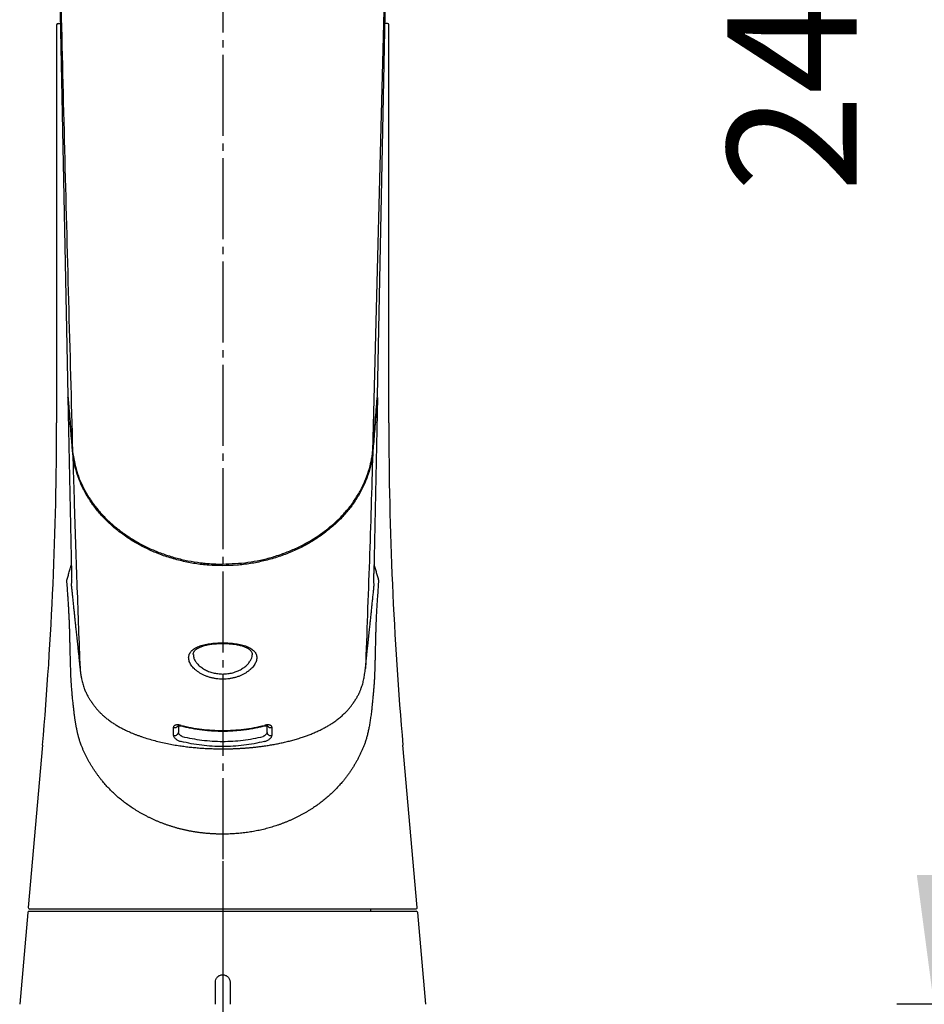
# Model space of a CAD drawing. Units: millimetres. Extents: x 0 to 1050, y 0 to 1485.
# Drawn here: x 363 to 486, y 739 to 873 of the extents above; entities that cross this region are included whole.
import ezdxf

# ---------------------------------------------------------------- set-up
doc = ezdxf.new("R2010")
doc.units = ezdxf.units.MM
doc.linetypes.add('DASH_CENTER', pattern=[14, 11, -1, 1, -1])
doc.linetypes.add('PHANTOM', pattern=[13, 10, -1, 0, -1, 0, -1])
doc.layers.add('1', color=7, linetype='Continuous')
doc.styles.add('CONVERTER_12', font='txt.shx', dxfattribs={"width": 0.9})
doc.dimstyles.new('ME10_DIM_27', dxfattribs={"dimtxt": 17.5, "dimasz": 17.5, "dimexe": 5, "dimexo": 0, "dimgap": 5, "dimtad": 1, "dimdsep": 46, "dimtxsty": 'CONVERTER_12', "dimsah": 1, "dimcen": 0.09, "dimclrd": 2, "dimclre": 2, "dimclrt": 7, "dimadec": 0, "dimazin": 0, "dimtfac": 1, "dimtdec": 4, "dimtix": 1, "dimtmove": 0, "dimatfit": 3, "dimfxl": 1, "dimtolj": 1, "dimtzin": 0, "dimarcsym": 0})

# ---------------------------------------------------------------- blocks, each defined once
blk = doc.blocks.new('88-707-M21', base_point=(567.22, 1031.84))
at = {"color": 7, "linetype": 'Continuous'}
for p, q in [((368.05, 896.34), (369.57, 821.74)), ((412.77, 889.79), (410.85, 814.21)), ((411.49, 821.74), (412.88, 889.82))]:
    blk.add_line(p, q, dxfattribs=at)
for points, knots in [([(368.15, 895.96), (368.3, 889.14), (368.61, 875.52), (369.1, 855.08), (369.64, 834.65), (370.02, 821.02), (370.2, 814.21)], [0, 0, 0, 0, 20.442279, 40.884954, 61.328351, 81.772218, 81.772218, 81.772218, 81.772218]), ([(369.57, 821.74), (369.57, 821.69), (369.58, 821.58), (369.61, 821.24), (369.65, 820.75), (369.77, 819.33), (369.96, 817.16), (370.12, 815.21), (370.2, 814.23)], [0, 0, 0, 0, 0.166006, 0.332012, 0.996041, 1.660065, 4.599226, 7.5383, 7.5383, 7.5383, 7.5383]), ([(410.85, 814.23), (410.86, 814.28), (410.87, 814.38), (410.89, 814.71), (410.93, 815.2), (411.05, 816.62), (411.24, 818.8), (411.41, 820.76), (411.49, 821.74)], [0, 0, 0, 0, 0.15635, 0.312701, 0.97667, 1.640645, 4.589382, 7.538211, 7.538211, 7.538211, 7.538211]), ([(370.2, 814.21), (370.28, 813.75), (370.43, 812.84), (370.74, 811.49), (371.23, 810.17), (371.85, 808.89), (372.6, 807.66), (373.47, 806.49), (374.45, 805.38), (375.55, 804.33), (376.75, 803.35), (378.06, 802.45), (379.45, 801.63), (380.93, 800.91), (382.5, 800.29), (384.14, 799.78), (385.82, 799.38), (387.03, 799.19), (387.74, 799.1), (388.15, 799.05), (388.77, 799), (389.48, 798.96), (390.06, 798.95), (390.37, 798.94), (390.53, 798.94)], [0, 0, 0, 0, 1.383905, 2.769841, 4.171088, 5.592852, 7.030002, 8.486515, 9.965856, 11.46838, 13.032625, 14.620352, 16.23025, 17.860655, 19.558962, 21.275105, 23.005499, 24.745138, 24.951361, 25.157677, 25.984574, 26.812332, 27.277548, 27.742863, 27.742863, 27.742863, 27.742863]), ([(390.53, 798.94), (391.1, 798.97), (392.25, 799.01), (393.96, 799.16), (395.64, 799.46), (397.29, 799.88), (398.88, 800.41), (400.42, 801.05), (401.89, 801.79), (403.29, 802.63), (404.61, 803.58), (405.83, 804.61), (406.94, 805.73), (407.93, 806.92), (408.79, 808.18), (409.51, 809.49), (410.09, 810.84), (410.4, 811.83), (410.54, 812.41), (410.62, 812.72), (410.72, 813.19), (410.79, 813.68), (410.83, 814.02), (410.85, 814.15), (410.85, 814.21)], [0, 0, 0, 0, 1.721679, 3.43658, 5.145221, 6.844959, 8.527552, 10.192089, 11.837742, 13.461957, 15.087171, 16.687709, 18.263113, 19.812981, 21.32737, 22.820318, 24.294334, 25.751165, 25.912074, 26.072849, 26.715335, 27.356053, 27.54956, 27.743007, 27.743007, 27.743007, 27.743007])]:
    blk.add_open_spline(points, degree=3, knots=knots, dxfattribs=at)
blk = doc.blocks.new('K8181-563XS-1_0', base_point=(301.54, 1027.2))
at = {"layer": '1'}
blk.add_blockref('88-707-M21', (567.22, 1031.84), dxfattribs=at)
blk = doc.blocks.new('30-327X-C6', base_point=(1549.09, 1061.15))
at = {"layer": '1', "color": 4, "linetype": 'PHANTOM'}
blk.add_line((390.54, 758.7), (390.54, 690.2), dxfattribs=at)
blk = doc.blocks.new('88-708-M21', base_point=(895.54, 607.2))
at = {"color": 7, "linetype": 'Continuous'}
for p, q in [((364.12, 751.72), (363.04, 739.3)), ((364.32, 751.9), (389.54, 751.9)), ((389.73, 751.9), (391.34, 751.9)), ((391.54, 751.9), (416.76, 751.9)), ((418.04, 739.3), (416.95, 751.72)), ((389.54, 739.3), (389.54, 742.3)), ((391.54, 742.3), (391.54, 739.3))]:
    blk.add_line(p, q, dxfattribs=at)
for points, knots in [([(389.54, 751.9), (389.54, 751.9), (389.56, 751.9), (389.6, 751.9), (389.66, 751.9), (389.71, 751.9), (389.73, 751.9)], [0, 0, 0, 0, 0.0147876, 0.0562931, 0.1190394, 0.1939853, 0.1939853, 0.1939853, 0.1939853]), ([(391.34, 751.9), (391.37, 751.9), (391.42, 751.9), (391.48, 751.9), (391.52, 751.9), (391.53, 751.9), (391.54, 751.9)], [0, 0, 0, 0, 0.0748942, 0.1375988, 0.1791545, 0.1939853, 0.1939853, 0.1939853, 0.1939853]), ([(389.54, 742.3), (389.55, 742.43), (389.58, 742.69), (389.78, 742.97), (389.98, 743.14), (390.15, 743.23), (390.34, 743.29), (390.6, 743.31), (390.93, 743.25), (391.21, 743.06), (391.38, 742.86), (391.47, 742.68), (391.53, 742.5), (391.54, 742.37), (391.54, 742.3)], [0, 0, 0, 0, 0.390937, 0.779708, 0.975347, 1.171557, 1.367448, 1.56418, 1.955997, 2.345242, 2.540762, 2.736665, 2.932119, 3.128332, 3.128332, 3.128332, 3.128332])]:
    blk.add_open_spline(points, degree=3, knots=knots, dxfattribs=at)
at = {"layer": '1', "color": 7, "linetype": 'Continuous'}
for centre, start, end in [((364.32, 751.7), 90, 175.0106), ((416.76, 751.7), 4.9894, 90)]:
    blk.add_arc(centre, 0.2, start, end, dxfattribs=at)
blk = doc.blocks.new('85-200-M21', base_point=(301.54, 1027.2))
at = {"color": 7, "linetype": 'Continuous'}
for p, q in [((368.04, 872), (368.04, 818.09)), ((413.04, 818.09), (413.04, 872)), ((369.58, 821.53), (370.07, 797.69)), ((411.5, 821.53), (411.01, 797.69)), ((386.58, 786.71), (386.59, 786.66)), ((384.54, 777.05), (384.54, 776.13)), ((396.54, 776.13), (396.54, 777.05)), ((366.13, 774.4), (364.2, 752.42)), ((416.88, 752.42), (414.95, 774.4))]:
    blk.add_line(p, q, dxfattribs=at)
at = {"color": 8, "linetype": 'Continuous'}
for p, q in [((390.54, 788.27), (390.54, 788.19)), ((390.54, 776.32), (390.54, 776.41))]:
    blk.add_line(p, q, dxfattribs=at)
at = {"color": 7, "linetype": 'Continuous'}
for points in [[(383.87, 775.74), (383.87, 776.28), (383.87, 776.29), (383.87, 776.83)], [(397.21, 776.83), (397.21, 776.28), (397.21, 775.74)]]:
    blk.add_lwpolyline(points, dxfattribs=at)
for centre, radius, start, end in [((368.24, 872), 0.2, 90, 180), ((412.84, 872), 0.2, 0, 90), ((-131.96, 818.09), 500, 354.9875, 0), ((913.04, 818.09), 500, 180, 185.0125), ((384.05, 776.19), 0.493, 248.4072, 352.4586), ((397.03, 776.19), 0.493, 187.5414, 291.5928), ((364.4, 752.4), 0.2, 174.9875, 270), ((416.68, 752.4), 0.2, 270, 5.0125)]:
    blk.add_arc(centre, radius, start, end, dxfattribs=at)
at = {"color": 8, "linetype": 'Continuous'}
for centre, radius, start, end in [((384.04, 777.34), 0.545, 251.6025, 321.7584), ((384.98, 777.07), 0.0875, 165.619, 225.5038), ((396.1, 777.07), 0.0867, 313.986, 14.5771), ((397.04, 777.34), 0.544, 217.3483, 288.4433)]:
    blk.add_arc(centre, radius, start, end, dxfattribs=at)
at = {"color": 7, "linetype": 'Continuous'}
for points, knots in [([(370.22, 813.98), (370.22, 814.04), (370.21, 814.15), (370.18, 814.48), (370.14, 814.98), (370.03, 816.3), (369.86, 818.28), (369.7, 820.15), (369.61, 821.23), (369.59, 821.43), (369.58, 821.53)], [0, 0, 0, 0, 0.165992, 0.331985, 0.995958, 1.659938, 4.315919, 6.971997, 7.271265, 7.570534, 7.570534, 7.570534, 7.570534]), ([(411.5, 821.53), (411.49, 821.47), (411.48, 821.36), (411.45, 821.03), (411.41, 820.54), (411.3, 819.21), (411.13, 817.23), (410.97, 815.36), (410.88, 814.28), (410.86, 814.08), (410.86, 813.98)], [0, 0, 0, 0, 0.166009, 0.332018, 0.996048, 1.660073, 4.316112, 6.972055, 7.271295, 7.570534, 7.570534, 7.570534, 7.570534]), ([(390.54, 798.72), (389.91, 798.74), (388.66, 798.76), (387.11, 798.95), (385.89, 799.16), (384.98, 799.36), (384.08, 799.59), (382.9, 799.94), (381.47, 800.47), (380.1, 801.09), (379.05, 801.66), (378.28, 802.11), (377.54, 802.59), (376.59, 803.27), (375.48, 804.17), (374.46, 805.16), (373.72, 806), (373.2, 806.65), (372.71, 807.33), (372.12, 808.24), (371.48, 809.41), (370.98, 810.65), (370.66, 811.66), (370.47, 812.42), (370.31, 813.2), (370.25, 813.72), (370.22, 813.98)], [0, 0, 0, 0, 1.883037, 3.747631, 4.676733, 5.605441, 6.535967, 7.464129, 9.293577, 11.093761, 11.986842, 12.877095, 13.764468, 14.643061, 16.365743, 18.056585, 18.894741, 19.730362, 20.559557, 21.377407, 22.985105, 24.57208, 25.364548, 26.157177, 26.947646, 27.735918, 27.735918, 27.735918, 27.735918]), ([(370.22, 813.98), (370.26, 812.78), (370.33, 810.38), (370.51, 804.31), (370.79, 795.78), (371.07, 788.45), (371.21, 784.78)], [0, 0, 0, 0, 3.602237, 7.204537, 18.213213, 29.222914, 29.222914, 29.222914, 29.222914]), ([(410.86, 813.98), (410.83, 813.72), (410.76, 813.2), (410.61, 812.43), (410.42, 811.66), (410.1, 810.65), (409.6, 809.42), (408.96, 808.25), (408.37, 807.34), (407.89, 806.67), (407.37, 806.02), (406.63, 805.18), (405.61, 804.19), (404.51, 803.28), (403.56, 802.61), (402.82, 802.13), (402.05, 801.67), (401, 801.11), (399.64, 800.48), (398.21, 799.96), (397.03, 799.6), (396.13, 799.37), (395.22, 799.17), (393.99, 798.95), (392.43, 798.76), (391.17, 798.74), (390.54, 798.72)], [0, 0, 0, 0, 0.786463, 1.574707, 2.365754, 3.157054, 4.74147, 6.346436, 7.162777, 7.990512, 8.824787, 9.661552, 11.349449, 13.068916, 13.945802, 14.831593, 15.720379, 16.611935, 18.408875, 20.234762, 21.162043, 22.095413, 23.029979, 23.96551, 25.845611, 27.735901, 27.735901, 27.735901, 27.735901]), ([(410.86, 813.98), (410.78, 811.55), (410.64, 806.68), (410.41, 799.38), (410.14, 792.08), (409.96, 787.21), (409.87, 784.78)], [0, 0, 0, 0, 7.304808, 14.609882, 21.915442, 29.221342, 29.221342, 29.221342, 29.221342]), ([(370, 783.2), (370, 783.29), (369.99, 783.47), (369.98, 783.74), (369.97, 784.04), (369.96, 784.35), (369.95, 784.68), (369.94, 785.03), (369.93, 785.4), (369.92, 785.8), (369.91, 786.2), (369.89, 786.75), (369.88, 787.42), (369.86, 788.14), (369.84, 788.79), (369.83, 789.29), (369.82, 789.72), (369.81, 790.15), (369.79, 790.68), (369.77, 791.28), (369.74, 791.86), (369.71, 792.4), (369.69, 792.93), (369.65, 793.5), (369.61, 794.11), (369.56, 794.88), (369.5, 795.76), (369.45, 796.42), (369.43, 796.75)], [0, 0, 0, 0, 0.264622, 0.529426, 0.83259, 1.136094, 1.477951, 1.820042, 2.200552, 2.581305, 3.000526, 3.419916, 4.218965, 5.018108, 5.59244, 6.166657, 6.516117, 6.865365, 7.479187, 8.091968, 8.656805, 9.220538, 9.736515, 10.251116, 10.916243, 11.579678, 12.568674, 13.556894, 13.556894, 13.556894, 13.556894]), ([(370.07, 797.69), (370.07, 797.64), (370.07, 797.53), (370.07, 797.38), (370.07, 797.23), (370.08, 797.1), (370.08, 796.98), (370.07, 796.87), (370.07, 796.76), (370.07, 796.68), (370.07, 796.6), (370.07, 796.54), (370.07, 796.49), (370.06, 796.44), (370.06, 796.4), (370.06, 796.37), (370.05, 796.35), (370.04, 796.34), (370.04, 796.34), (370.04, 796.34)], [0, 0, 0, 0, 0.160733, 0.317384, 0.458828, 0.593594, 0.715096, 0.829142, 0.929293, 1.024511, 1.087908, 1.148713, 1.204973, 1.254745, 1.296108, 1.327208, 1.346448, 1.35488, 1.361873, 1.361873, 1.361873, 1.361873]), ([(411.04, 796.34), (411.04, 796.34), (411.03, 796.34), (411.03, 796.35), (411.02, 796.36), (411.02, 796.39), (411.02, 796.42), (411.01, 796.47), (411.01, 796.53), (411.01, 796.59), (411.01, 796.68), (411, 796.8), (411, 796.94), (411, 797.11), (411, 797.29), (411.01, 797.49), (411.01, 797.62), (411.01, 797.69)], [0, 0, 0, 0, 0.007043, 0.015936, 0.033447, 0.059064, 0.089127, 0.140089, 0.195642, 0.262368, 0.335924, 0.466572, 0.610455, 0.767324, 0.956791, 1.156858, 1.362227, 1.362227, 1.362227, 1.362227]), ([(411.65, 796.75), (411.63, 796.42), (411.58, 795.76), (411.52, 794.88), (411.46, 794.11), (411.42, 793.41), (411.38, 792.66), (411.33, 791.83), (411.3, 790.97), (411.27, 790.16), (411.25, 789.46), (411.23, 788.68), (411.21, 787.74), (411.19, 786.82), (411.17, 786.1), (411.16, 785.61), (411.14, 785.13), (411.13, 784.69), (411.12, 784.27), (411.1, 783.9), (411.09, 783.54), (411.08, 783.32), (411.07, 783.2)], [0, 0, 0, 0, 0.988132, 1.977036, 2.640701, 3.306065, 4.095664, 4.888205, 5.788808, 6.691738, 7.299826, 7.908404, 9.02282, 10.137105, 10.655286, 11.173188, 11.63101, 12.088477, 12.486012, 12.883036, 13.220121, 13.556936, 13.556936, 13.556936, 13.556936]), ([(370.01, 796.33), (370.02, 796.15), (370.06, 795.78), (370.1, 795.42), (370.12, 795.23)], [0, 0, 0, 0, 0.550765, 1.10102, 1.10102, 1.10102, 1.10102]), ([(370.12, 795.23), (370.13, 795.14), (370.15, 794.94), (370.18, 794.65), (370.21, 794.35), (370.24, 794.06), (370.27, 793.75), (370.3, 793.45), (370.33, 793.14), (370.36, 792.83), (370.4, 792.52), (370.43, 792.2), (370.46, 791.89), (370.5, 791.56), (370.53, 791.24), (370.56, 790.91), (370.6, 790.58), (370.64, 790.22), (370.68, 789.84), (370.72, 789.43), (370.76, 789.02), (370.81, 788.61), (370.85, 788.2), (370.9, 787.71), (370.96, 787.15), (371.03, 786.53), (371.09, 785.91), (371.13, 785.5), (371.15, 785.3)], [0, 0, 0, 0, 0.293188, 0.585972, 0.884938, 1.18319, 1.487797, 1.791776, 2.102143, 2.411864, 2.728045, 3.043591, 3.365657, 3.687103, 4.015151, 4.342555, 4.676583, 5.010107, 5.423792, 5.837278, 6.25081, 6.664208, 7.077461, 7.490935, 8.123405, 8.759308, 9.374083, 9.991183, 9.991183, 9.991183, 9.991183]), ([(409.87, 784.78), (409.88, 784.86), (409.89, 785), (409.92, 785.23), (409.94, 785.47), (409.97, 785.72), (409.99, 785.98), (410.02, 786.24), (410.05, 786.52), (410.08, 786.81), (410.11, 787.1), (410.15, 787.43), (410.18, 787.78), (410.24, 788.34), (410.32, 789.08), (410.41, 789.92), (410.49, 790.7), (410.56, 791.37), (410.63, 792), (410.69, 792.61), (410.76, 793.23), (410.82, 793.88), (410.89, 794.55), (410.94, 795), (410.96, 795.23)], [0, 0, 0, 0, 0.224452, 0.4485, 0.692834, 0.936422, 1.200358, 1.463677, 1.747212, 2.030155, 2.333302, 2.635726, 3.013428, 3.390427, 4.317436, 5.244918, 5.949655, 6.656003, 7.256824, 7.860172, 8.490473, 9.124254, 9.815822, 10.50952, 10.50952, 10.50952, 10.50952]), ([(410.96, 795.23), (410.98, 795.42), (411.02, 795.78), (411.05, 796.15), (411.07, 796.33)], [0, 0, 0, 0, 0.550255, 1.10102, 1.10102, 1.10102, 1.10102]), ([(390.54, 783.35), (390.39, 783.35), (390.09, 783.36), (389.65, 783.41), (389.21, 783.49), (388.79, 783.59), (388.38, 783.73), (388, 783.89), (387.63, 784.07), (387.3, 784.28), (386.99, 784.5), (386.72, 784.73), (386.48, 784.98), (386.28, 785.23), (386.12, 785.49), (386.01, 785.75), (385.94, 786.01), (385.92, 786.26), (385.94, 786.5), (386.01, 786.74), (386.12, 786.95), (386.28, 787.16), (386.48, 787.34), (386.72, 787.51), (386.99, 787.66), (387.3, 787.79), (387.64, 787.91), (388, 788.01), (388.38, 788.09), (388.79, 788.16), (389.21, 788.21), (389.64, 788.25), (390.09, 788.27), (390.39, 788.27), (390.54, 788.27)], [0, 0, 0, 0, 0.449798, 0.894592, 1.33748, 1.775646, 2.203419, 2.620857, 3.02914, 3.423185, 3.799298, 4.15983, 4.50267, 4.823909, 5.125271, 5.408567, 5.672928, 5.922153, 6.16412, 6.403625, 6.645713, 6.899325, 7.169969, 7.458889, 7.769232, 8.103374, 8.4583, 8.832642, 9.228613, 9.641882, 10.066328, 10.501948, 10.948461, 11.400852, 11.400852, 11.400852, 11.400852]), ([(386.55, 786.7), (386.55, 786.71), (386.54, 786.73), (386.54, 786.79), (386.56, 786.88), (386.61, 786.99), (386.67, 787.11), (386.75, 787.22), (386.85, 787.32), (386.98, 787.42), (387.13, 787.52), (387.3, 787.62), (387.5, 787.71), (387.71, 787.79), (387.95, 787.87), (388.21, 787.94), (388.48, 788), (388.76, 788.06), (389.06, 788.1), (389.37, 788.14), (389.69, 788.16), (389.99, 788.18), (390.28, 788.19), (390.45, 788.19), (390.54, 788.19)], [0, 0, 0, 0, 0.026928, 0.053349, 0.179955, 0.304585, 0.430777, 0.56915, 0.70788, 0.861742, 1.044711, 1.245722, 1.462766, 1.69612, 1.945511, 2.209052, 2.488255, 2.77896, 3.082345, 3.394296, 3.714775, 4.040146, 4.30249, 4.565967, 4.565967, 4.565967, 4.565967]), ([(390.54, 788.27), (390.69, 788.27), (390.99, 788.27), (391.43, 788.25), (391.86, 788.21), (392.29, 788.16), (392.69, 788.09), (393.08, 788.01), (393.44, 787.91), (393.78, 787.79), (394.08, 787.66), (394.35, 787.51), (394.59, 787.34), (394.79, 787.16), (394.95, 786.96), (395.07, 786.74), (395.14, 786.51), (395.16, 786.26), (395.14, 786.01), (395.07, 785.75), (394.96, 785.49), (394.8, 785.24), (394.6, 784.98), (394.36, 784.73), (394.09, 784.5), (393.78, 784.28), (393.45, 784.07), (393.09, 783.89), (392.7, 783.73), (392.29, 783.59), (391.87, 783.49), (391.44, 783.41), (390.99, 783.36), (390.69, 783.35), (390.54, 783.35)], [0, 0, 0, 0, 0.449567, 0.892357, 1.329814, 1.757573, 2.168849, 2.562956, 2.940321, 3.296214, 3.628009, 3.939025, 4.229222, 4.498301, 4.751829, 4.9958, 5.234306, 5.47439, 5.725319, 5.990515, 6.271452, 6.572813, 6.895801, 7.237169, 7.597092, 7.975973, 8.368993, 8.774134, 9.193724, 9.623604, 10.058438, 10.499654, 10.948264, 11.400852, 11.400852, 11.400852, 11.400852]), ([(390.54, 788.19), (390.58, 788.19), (390.65, 788.19), (390.84, 788.19), (391.09, 788.18), (391.41, 788.16), (391.73, 788.13), (392.04, 788.1), (392.34, 788.05), (392.62, 788), (392.89, 787.93), (393.15, 787.86), (393.38, 787.79), (393.6, 787.7), (393.79, 787.61), (393.96, 787.51), (394.11, 787.41), (394.23, 787.31), (394.33, 787.21), (394.41, 787.1), (394.48, 786.99), (394.51, 786.88), (394.53, 786.77), (394.53, 786.7), (394.53, 786.67)], [0, 0, 0, 0, 0.113465, 0.22685, 0.553601, 0.877437, 1.196991, 1.509434, 1.810041, 2.100579, 2.379923, 2.645932, 2.891559, 3.122123, 3.337194, 3.534918, 3.709486, 3.867501, 4.012415, 4.143005, 4.267141, 4.384756, 4.489475, 4.597257, 4.597257, 4.597257, 4.597257]), ([(371.15, 785.3), (371.16, 785.21), (371.18, 785.04), (371.2, 784.86), (371.21, 784.78)], [0, 0, 0, 0, 0.261269, 0.5224278, 0.5224278, 0.5224278, 0.5224278]), ([(371.21, 784.78), (371.21, 784.74), (371.22, 784.67), (371.23, 784.56), (371.25, 784.45), (371.26, 784.35), (371.27, 784.25), (371.29, 784.14), (371.3, 784.04), (371.32, 783.95), (371.33, 783.85), (371.35, 783.75), (371.37, 783.66), (371.38, 783.56), (371.4, 783.47), (371.44, 783.3), (371.49, 783.05), (371.58, 782.72), (371.67, 782.41), (371.77, 782.12), (371.87, 781.86), (371.99, 781.61), (372.12, 781.34), (372.25, 781.09), (372.37, 780.89), (372.46, 780.73), (372.55, 780.59), (372.63, 780.46), (372.71, 780.34), (372.78, 780.24), (372.85, 780.14), (372.89, 780.08), (372.91, 780.05)], [0, 0, 0, 0, 0.109375, 0.218465, 0.325172, 0.431333, 0.535283, 0.638629, 0.739866, 0.840382, 0.938914, 1.036625, 1.132476, 1.227392, 1.320566, 1.412722, 1.75765, 2.086759, 2.424079, 2.743259, 3.002694, 3.25322, 3.580772, 3.903732, 4.093058, 4.283641, 4.445136, 4.608279, 4.741464, 4.876731, 4.981975, 5.088145, 5.088145, 5.088145, 5.088145]), ([(408.17, 780.05), (408.18, 780.07), (408.21, 780.11), (408.26, 780.18), (408.31, 780.25), (408.37, 780.34), (408.43, 780.43), (408.5, 780.54), (408.57, 780.65), (408.65, 780.78), (408.73, 780.91), (408.82, 781.07), (408.91, 781.24), (409.01, 781.43), (409.09, 781.61), (409.17, 781.78), (409.24, 781.95), (409.32, 782.16), (409.41, 782.42), (409.5, 782.73), (409.59, 783.05), (409.66, 783.37), (409.72, 783.69), (409.77, 784.02), (409.82, 784.39), (409.85, 784.65), (409.87, 784.78)], [0, 0, 0, 0, 0.074104, 0.14764, 0.24481, 0.340652, 0.460043, 0.578541, 0.720215, 0.860737, 1.024031, 1.186645, 1.404224, 1.623786, 1.816591, 2.012914, 2.182124, 2.355454, 2.674829, 3.011316, 3.333731, 3.672403, 3.983268, 4.304264, 4.693645, 5.087872, 5.087872, 5.087872, 5.087872]), ([(371.38, 774.4), (371.36, 774.44), (371.33, 774.52), (371.29, 774.64), (371.25, 774.77), (371.2, 774.89), (371.16, 775.02), (371.12, 775.16), (371.08, 775.29), (371.04, 775.43), (371, 775.57), (370.97, 775.72), (370.93, 775.86), (370.89, 776.02), (370.86, 776.17), (370.82, 776.33), (370.79, 776.49), (370.76, 776.65), (370.72, 776.82), (370.69, 776.98), (370.66, 777.16), (370.63, 777.33), (370.6, 777.51), (370.57, 777.69), (370.54, 777.87), (370.51, 778.06), (370.49, 778.25), (370.46, 778.44), (370.44, 778.64), (370.4, 778.95), (370.35, 779.36), (370.29, 779.92), (370.23, 780.52), (370.17, 781.1), (370.13, 781.62), (370.09, 782.04), (370.06, 782.42), (370.04, 782.72), (370.02, 782.98), (370.01, 783.13), (370, 783.2)], [0, 0, 0, 0, 0.127142, 0.254702, 0.386807, 0.519664, 0.657054, 0.795065, 0.937757, 1.081075, 1.229163, 1.377841, 1.531385, 1.685496, 1.844556, 2.004158, 2.168785, 2.333931, 2.504174, 2.674911, 2.85081, 3.027182, 3.208775, 3.39082, 3.578142, 3.765893, 3.958974, 4.152464, 4.351332, 4.550589, 5.078654, 5.608741, 6.243725, 6.880223, 7.345675, 7.811475, 8.153795, 8.496721, 8.716251, 8.936014, 8.936014, 8.936014, 8.936014]), ([(411.07, 783.2), (411.07, 783.17), (411.07, 783.09), (411.06, 782.96), (411.05, 782.82), (411.03, 782.64), (411.02, 782.45), (411, 782.23), (410.98, 782), (410.96, 781.73), (410.93, 781.45), (410.9, 781.04), (410.85, 780.52), (410.79, 779.93), (410.73, 779.37), (410.68, 778.92), (410.63, 778.52), (410.58, 778.18), (410.53, 777.85), (410.48, 777.53), (410.43, 777.22), (410.38, 776.92), (410.32, 776.63), (410.26, 776.35), (410.2, 776.07), (410.13, 775.81), (410.07, 775.55), (410, 775.31), (409.93, 775.07), (409.86, 774.84), (409.78, 774.62), (409.73, 774.48), (409.7, 774.41)], [0, 0, 0, 0, 0.114282, 0.228461, 0.388498, 0.548294, 0.753965, 0.95951, 1.21088, 1.462122, 1.759207, 2.056143, 2.693055, 3.328482, 3.84618, 4.361893, 4.707901, 5.052669, 5.381127, 5.708264, 6.019362, 6.329016, 6.622951, 6.915331, 7.192373, 7.467696, 7.728067, 7.986699, 8.231008, 8.473072, 8.700973, 8.927661, 8.927661, 8.927661, 8.927661]), ([(372.91, 780.05), (372.94, 780.01), (372.99, 779.94), (373.07, 779.82), (373.16, 779.7), (373.25, 779.58), (373.35, 779.47), (373.45, 779.35), (373.55, 779.23), (373.66, 779.11), (373.77, 778.99), (373.88, 778.87), (374, 778.75), (374.18, 778.58), (374.43, 778.35), (374.78, 778.05), (375.19, 777.74), (375.63, 777.43), (376.08, 777.14), (376.53, 776.88), (377, 776.63), (377.43, 776.42), (377.82, 776.24), (378.16, 776.09), (378.51, 775.95), (378.88, 775.8), (379.25, 775.66), (379.78, 775.48), (380.48, 775.26), (381.32, 775.02), (382.18, 774.8), (383.03, 774.62), (383.88, 774.46), (384.56, 774.35), (385.09, 774.28), (385.45, 774.23), (385.81, 774.18), (386.18, 774.14), (386.54, 774.11), (386.9, 774.07), (387.27, 774.04), (387.63, 774.01), (387.99, 773.99), (388.36, 773.97), (388.72, 773.95), (389.09, 773.94), (389.45, 773.93), (389.81, 773.92), (390.18, 773.91), (390.42, 773.91), (390.54, 773.91)], [0, 0, 0, 0, 0.143325, 0.286252, 0.434444, 0.582022, 0.735077, 0.887707, 1.045894, 1.203748, 1.367287, 1.530618, 1.699773, 1.868823, 2.286332, 2.705155, 3.257665, 3.816969, 4.333208, 4.856746, 5.388228, 5.928105, 6.293652, 6.663857, 7.047209, 7.435612, 7.837282, 8.244024, 9.122476, 10.024117, 10.891192, 11.777595, 12.625112, 13.487702, 13.850674, 14.215931, 14.579747, 14.945572, 15.309908, 15.675948, 16.040476, 16.406407, 16.770818, 17.136322, 17.500312, 17.865089, 18.228379, 18.592131, 18.954425, 19.316885, 19.316885, 19.316885, 19.316885]), ([(390.54, 773.91), (390.61, 773.91), (390.75, 773.91), (390.96, 773.91), (391.16, 773.92), (391.37, 773.92), (391.58, 773.93), (391.79, 773.93), (392, 773.94), (392.21, 773.95), (392.42, 773.95), (392.63, 773.96), (392.84, 773.98), (393.05, 773.99), (393.26, 774), (393.47, 774.02), (393.68, 774.03), (393.89, 774.05), (394.1, 774.07), (394.31, 774.08), (394.52, 774.1), (394.73, 774.13), (394.93, 774.15), (395.14, 774.17), (395.35, 774.2), (395.56, 774.22), (395.77, 774.25), (395.98, 774.28), (396.18, 774.31), (396.53, 774.36), (397.02, 774.43), (397.66, 774.55), (398.29, 774.67), (398.93, 774.82), (399.57, 774.97), (400.21, 775.14), (400.85, 775.33), (401.45, 775.53), (402, 775.72), (402.53, 775.93), (403.07, 776.15), (403.6, 776.39), (404.09, 776.64), (404.56, 776.89), (405.01, 777.15), (405.4, 777.4), (405.72, 777.62), (405.99, 777.82), (406.24, 778.01), (406.48, 778.2), (406.7, 778.4), (406.91, 778.59), (407.11, 778.78), (407.29, 778.97), (407.47, 779.16), (407.63, 779.34), (407.78, 779.52), (407.92, 779.7), (408.05, 779.88), (408.13, 779.99), (408.17, 780.05)], [0, 0, 0, 0, 0.208433, 0.416835, 0.625722, 0.834522, 1.043814, 1.252957, 1.462599, 1.672033, 1.881972, 2.091643, 2.301823, 2.511675, 2.722039, 2.932015, 3.142505, 3.352548, 3.563102, 3.773153, 3.983712, 4.193709, 4.40421, 4.614091, 4.82447, 5.034173, 5.244366, 5.453825, 5.663761, 5.872913, 6.51498, 7.148805, 7.805384, 8.451929, 9.119524, 9.775421, 10.450385, 11.111916, 11.663395, 12.205288, 12.814156, 13.411546, 13.94991, 14.479327, 15.000587, 15.513803, 15.851072, 16.186067, 16.498959, 16.81072, 17.101092, 17.390818, 17.659988, 17.929146, 18.178423, 18.428192, 18.658547, 18.890155, 19.103068, 19.316878, 19.316878, 19.316878, 19.316878]), ([(384.89, 777.09), (384.83, 777.11), (384.7, 777.14), (384.52, 777.16), (384.34, 777.16), (384.19, 777.14), (384.06, 777.09), (383.95, 777.03), (383.88, 776.94), (383.87, 776.86), (383.87, 776.83)], [0, 0, 0, 0, 0.199393, 0.387874, 0.562353, 0.719441, 0.857055, 0.976328, 1.082877, 1.189599, 1.189599, 1.189599, 1.189599]), ([(384.44, 777.03), (384.44, 777.03), (384.44, 777.03), (384.44, 777.03), (384.44, 777.03), (384.44, 777.03), (384.45, 777.03), (384.46, 777.04), (384.46, 777.04), (384.48, 777.04), (384.49, 777.05), (384.51, 777.05), (384.53, 777.05), (384.55, 777.05), (384.58, 777.05), (384.62, 777.05), (384.65, 777.05), (384.69, 777.05), (384.73, 777.05), (384.77, 777.04), (384.81, 777.03), (384.85, 777.03), (384.88, 777.02), (384.9, 777.01), (384.91, 777.01), (384.92, 777.01)], [0, 0, 0, 0, 0.0013859, 0.0024807, 0.0030567, 0.0058701, 0.0112638, 0.0187413, 0.0278034, 0.03796, 0.0547522, 0.0731785, 0.0934213, 0.1156478, 0.1467897, 0.1808749, 0.2173966, 0.255842, 0.2943015, 0.3339755, 0.374803, 0.4167659, 0.4598976, 0.4735298, 0.4872241, 0.4872241, 0.4872241, 0.4872241]), ([(384.89, 777.09), (385.36, 776.99), (386.28, 776.77), (387.69, 776.57), (389.11, 776.43), (390.06, 776.41), (390.54, 776.41)], [0, 0, 0, 0, 1.418753, 2.840744, 4.266714, 5.69881, 5.69881, 5.69881, 5.69881]), ([(384.92, 777.01), (385.13, 776.96), (385.54, 776.87), (386.2, 776.73), (386.88, 776.61), (387.59, 776.51), (388.31, 776.43), (389.03, 776.37), (389.76, 776.33), (390.25, 776.32), (390.51, 776.32), (390.53, 776.33), (390.54, 776.33)], [0, 0, 0, 0, 0.64093, 1.28268, 2.001, 2.721223, 3.444575, 4.168856, 4.895539, 5.622237, 5.648884, 5.675531, 5.675531, 5.675531, 5.675531]), ([(390.54, 776.41), (391.02, 776.41), (391.97, 776.43), (393.39, 776.57), (394.8, 776.77), (395.72, 776.99), (396.18, 777.09)], [0, 0, 0, 0, 1.432826, 2.859523, 4.280785, 5.69881, 5.69881, 5.69881, 5.69881]), ([(390.54, 776.33), (390.56, 776.33), (390.6, 776.33), (390.88, 776.32), (391.38, 776.33), (392.11, 776.37), (392.83, 776.44), (393.56, 776.52), (394.28, 776.62), (394.95, 776.74), (395.58, 776.88), (395.96, 776.97), (396.16, 777.02)], [0, 0, 0, 0, 0.056754, 0.113507, 0.841627, 1.569697, 2.298281, 3.025926, 3.753179, 4.478392, 5.077242, 5.675334, 5.675334, 5.675334, 5.675334]), ([(396.15, 777), (396.15, 777.01), (396.15, 777.01), (396.18, 777.02), (396.24, 777.03), (396.31, 777.04), (396.39, 777.05), (396.47, 777.05), (396.53, 777.05), (396.57, 777.05), (396.6, 777.04), (396.62, 777.04), (396.63, 777.04), (396.63, 777.03), (396.64, 777.03)], [0, 0, 0, 0, 0.0073247, 0.014639, 0.0962701, 0.1745283, 0.2483933, 0.3292422, 0.3992075, 0.4311462, 0.457715, 0.4773126, 0.4912156, 0.4983958, 0.4983958, 0.4983958, 0.4983958]), ([(397.21, 776.83), (397.2, 776.86), (397.2, 776.94), (397.13, 777.03), (397.02, 777.09), (396.89, 777.14), (396.73, 777.16), (396.56, 777.16), (396.37, 777.14), (396.25, 777.11), (396.18, 777.09)], [0, 0, 0, 0, 0.106983, 0.213662, 0.332739, 0.470602, 0.627656, 0.802479, 0.990913, 1.189593, 1.189593, 1.189593, 1.189593]), ([(383.87, 775.74), (383.87, 775.7), (383.88, 775.61), (383.95, 775.49), (384.05, 775.36), (384.18, 775.25), (384.34, 775.14), (384.51, 775.04), (384.7, 774.96), (384.83, 774.93), (384.89, 774.91)], [0, 0, 0, 0, 0.119489, 0.257939, 0.417004, 0.594244, 0.784616, 0.984087, 1.187185, 1.390231, 1.390231, 1.390231, 1.390231]), ([(385.04, 775.59), (385.01, 775.6), (384.95, 775.64), (384.87, 775.69), (384.79, 775.75), (384.72, 775.82), (384.65, 775.89), (384.6, 775.96), (384.57, 776.02), (384.55, 776.07), (384.54, 776.11), (384.54, 776.12), (384.54, 776.13)], [0, 0, 0, 0, 0.1005765, 0.2017645, 0.3026027, 0.4025809, 0.4936498, 0.5792802, 0.6504192, 0.7113951, 0.7374192, 0.7620406, 0.7620406, 0.7620406, 0.7620406]), ([(385.04, 775.59), (385.48, 775.49), (386.38, 775.3), (387.74, 775.07), (389.13, 774.96), (390.07, 774.93), (390.54, 774.92)], [0, 0, 0, 0, 1.368799, 2.737176, 4.141248, 5.552846, 5.552846, 5.552846, 5.552846]), ([(390.54, 774.92), (391, 774.93), (391.92, 774.96), (393.3, 775.06), (394.67, 775.29), (395.58, 775.49), (396.04, 775.59)], [0, 0, 0, 0, 1.381414, 2.755656, 4.154012, 5.552845, 5.552845, 5.552845, 5.552845]), ([(396.54, 776.13), (396.54, 776.11), (396.53, 776.08), (396.51, 776.03), (396.48, 775.97), (396.44, 775.91), (396.39, 775.85), (396.32, 775.79), (396.25, 775.72), (396.18, 775.67), (396.11, 775.63), (396.06, 775.6), (396.04, 775.59)], [0, 0, 0, 0, 0.0491185, 0.1029489, 0.1683339, 0.241905, 0.3249888, 0.411175, 0.507148, 0.6031746, 0.6827905, 0.7617721, 0.7617721, 0.7617721, 0.7617721]), ([(396.18, 774.91), (396.25, 774.93), (396.38, 774.96), (396.57, 775.04), (396.74, 775.14), (396.89, 775.25), (397.03, 775.36), (397.13, 775.49), (397.19, 775.61), (397.2, 775.7), (397.21, 775.74)], [0, 0, 0, 0, 0.203775, 0.406948, 0.606173, 0.796598, 0.973554, 1.13287, 1.271109, 1.390231, 1.390231, 1.390231, 1.390231]), ([(390.54, 762.36), (390.47, 762.36), (390.33, 762.36), (390.13, 762.36), (389.92, 762.36), (389.72, 762.37), (389.51, 762.38), (389.31, 762.39), (389.1, 762.4), (388.9, 762.41), (388.69, 762.43), (388.49, 762.44), (388.29, 762.46), (388.08, 762.48), (387.88, 762.5), (387.68, 762.53), (387.47, 762.55), (387.27, 762.58), (387.07, 762.61), (386.87, 762.64), (386.67, 762.67), (386.47, 762.71), (386.26, 762.74), (386.06, 762.78), (385.87, 762.82), (385.67, 762.86), (385.47, 762.9), (385.27, 762.95), (385.07, 762.99), (384.87, 763.04), (384.68, 763.09), (384.48, 763.14), (384.29, 763.2), (384.09, 763.25), (383.9, 763.31), (383.7, 763.37), (383.51, 763.43), (383.32, 763.49), (383.12, 763.56), (382.93, 763.62), (382.74, 763.69), (382.55, 763.76), (382.36, 763.83), (382.18, 763.9), (381.99, 763.98), (381.8, 764.05), (381.61, 764.13), (381.43, 764.21), (381.24, 764.29), (381.06, 764.37), (380.88, 764.46), (380.7, 764.55), (380.51, 764.63), (380.33, 764.72), (380.15, 764.82), (379.98, 764.91), (379.8, 765.01), (379.62, 765.1), (379.45, 765.2), (379.27, 765.3), (379.1, 765.41), (378.92, 765.51), (378.75, 765.62), (378.43, 765.82), (377.97, 766.12), (377.38, 766.55), (376.81, 766.99), (376.26, 767.45), (375.73, 767.93), (375.23, 768.43), (374.74, 768.95), (374.34, 769.41), (374.02, 769.81), (373.76, 770.15), (373.51, 770.48), (373.28, 770.82), (373.05, 771.16), (372.83, 771.5), (372.62, 771.85), (372.42, 772.21), (372.22, 772.56), (372.04, 772.92), (371.86, 773.29), (371.69, 773.65), (371.53, 774.03), (371.43, 774.28), (371.38, 774.4)], [0, 0, 0, 0, 0.205434, 0.410846, 0.616143, 0.821398, 1.026557, 1.231635, 1.436645, 1.641545, 1.8464, 2.051113, 2.255806, 2.460327, 2.664853, 2.869178, 3.073532, 3.277655, 3.481834, 3.685754, 3.889754, 4.093468, 4.297288, 4.500796, 4.704437, 4.907739, 5.1112, 5.314299, 5.517584, 5.720483, 5.923594, 6.126299, 6.329242, 6.531759, 6.734542, 6.936878, 7.139509, 7.341675, 7.544164, 7.746172, 7.948532, 8.150396, 8.35264, 8.554375, 8.75652, 8.958144, 9.160207, 9.361739, 9.56374, 9.765202, 9.967164, 10.168579, 10.370525, 10.571919, 10.773877, 10.975278, 11.177274, 11.378713, 11.580779, 11.782287, 11.984456, 12.186067, 12.38837, 12.590124, 13.322802, 14.048621, 14.770154, 15.485717, 16.199974, 16.909558, 17.620953, 18.329064, 18.749158, 19.168577, 19.582847, 19.996905, 20.406667, 20.816643, 21.223164, 21.630311, 22.034828, 22.440317, 22.843911, 23.248954, 23.653106, 24.058294, 24.058294, 24.058294, 24.058294]), ([(390.54, 774.22), (390.06, 774.23), (389.11, 774.24), (387.69, 774.38), (386.28, 774.59), (385.36, 774.8), (384.89, 774.91)], [0, 0, 0, 0, 1.433146, 2.860114, 4.281607, 5.699834, 5.699834, 5.699834, 5.699834]), ([(396.18, 774.91), (395.72, 774.8), (394.8, 774.59), (393.39, 774.38), (391.97, 774.24), (391.02, 774.23), (390.54, 774.22)], [0, 0, 0, 0, 1.418959, 2.841183, 4.267422, 5.699834, 5.699834, 5.699834, 5.699834]), ([(409.7, 774.4), (409.67, 774.33), (409.62, 774.2), (409.53, 774), (409.45, 773.8), (409.36, 773.6), (409.27, 773.4), (409.18, 773.21), (409.08, 773.01), (408.99, 772.82), (408.89, 772.63), (408.78, 772.43), (408.68, 772.24), (408.57, 772.05), (408.46, 771.86), (408.35, 771.68), (408.24, 771.49), (408.12, 771.3), (408, 771.12), (407.88, 770.93), (407.76, 770.75), (407.63, 770.57), (407.5, 770.39), (407.37, 770.21), (407.23, 770.03), (407.09, 769.86), (406.95, 769.68), (406.71, 769.38), (406.35, 768.97), (405.87, 768.45), (405.36, 767.95), (404.84, 767.47), (404.3, 767.01), (403.73, 766.57), (403.14, 766.15), (402.63, 765.81), (402.2, 765.54), (401.87, 765.34), (401.53, 765.14), (401.18, 764.95), (400.84, 764.77), (400.49, 764.6), (400.13, 764.43), (399.77, 764.26), (399.41, 764.11), (399.05, 763.96), (398.69, 763.82), (398.32, 763.68), (397.94, 763.55), (397.57, 763.43), (397.19, 763.31), (396.82, 763.2), (396.44, 763.1), (396.05, 763), (395.67, 762.91), (395.28, 762.83), (394.89, 762.76), (394.5, 762.69), (394.11, 762.62), (393.72, 762.57), (393.32, 762.52), (392.93, 762.47), (392.53, 762.44), (392.13, 762.41), (391.74, 762.38), (391.34, 762.37), (390.94, 762.36), (390.67, 762.36), (390.54, 762.36)], [0, 0, 0, 0, 0.21741, 0.434512, 0.651779, 0.868562, 1.085701, 1.302453, 1.519657, 1.736511, 1.95394, 2.171074, 2.388902, 2.606491, 2.824899, 3.043126, 3.262297, 3.48135, 3.701476, 3.921548, 4.142823, 4.36411, 4.586732, 4.809434, 5.033605, 5.257922, 5.48384, 5.709982, 6.414495, 7.122252, 7.828352, 8.539047, 9.251185, 9.969206, 10.691607, 11.420816, 11.812534, 12.20634, 12.597633, 12.991042, 13.382177, 13.77541, 14.166607, 14.559867, 14.951319, 15.344776, 15.736646, 16.130439, 16.522861, 16.917102, 17.310183, 17.704956, 18.098774, 18.494139, 18.888751, 19.284744, 19.680181, 20.076817, 20.473088, 20.870365, 21.267468, 21.665362, 22.063258, 22.461745, 22.860433, 23.259439, 23.658796, 24.05831, 24.05831, 24.05831, 24.05831])]:
    blk.add_open_spline(points, degree=3, knots=knots, dxfattribs=at)
at = {"color": 8, "linetype": 'Continuous'}
for points, knots in [([(369.43, 796.75), (369.45, 796.84), (369.51, 797.03), (369.59, 797.31), (369.67, 797.59), (369.75, 797.88), (369.84, 798.17), (369.91, 798.43), (369.98, 798.67), (370.02, 798.8), (370.04, 798.87)], [0, 0, 0, 0, 0.292512, 0.585542, 0.883306, 1.181907, 1.485051, 1.789083, 2.000028, 2.211248, 2.211248, 2.211248, 2.211248]), ([(411.03, 798.87), (411.09, 798.69), (411.19, 798.34), (411.35, 797.81), (411.5, 797.28), (411.6, 796.92), (411.65, 796.75)], [0, 0, 0, 0, 0.552554, 1.103103, 1.658302, 2.211444, 2.211444, 2.211444, 2.211444]), ([(386.59, 786.66), (386.59, 786.58), (386.59, 786.4), (386.63, 786.16), (386.73, 785.94), (386.86, 785.75), (387, 785.55), (387.23, 785.29), (387.58, 784.98), (388.07, 784.66), (388.63, 784.39), (389.23, 784.2), (389.88, 784.1), (390.32, 784.07), (390.54, 784.05)], [0, 0, 0, 0, 0.253675, 0.517782, 0.734241, 0.968432, 1.213747, 1.470124, 2.013927, 2.603163, 3.218078, 3.854756, 4.507488, 5.173141, 5.173141, 5.173141, 5.173141]), ([(390.54, 784.05), (390.63, 784.05), (390.8, 784.06), (391.09, 784.08), (391.4, 784.12), (391.73, 784.18), (392.05, 784.27), (392.46, 784.41), (392.93, 784.62), (393.43, 784.93), (393.85, 785.29), (394.17, 785.66), (394.41, 786.04), (394.51, 786.35), (394.53, 786.55), (394.53, 786.63), (394.53, 786.67)], [0, 0, 0, 0, 0.265961, 0.531157, 0.863931, 1.194101, 1.529937, 1.860512, 2.48864, 3.083367, 3.622648, 4.119638, 4.568688, 4.962233, 5.075869, 5.187848, 5.187848, 5.187848, 5.187848])]:
    blk.add_open_spline(points, degree=3, knots=knots, dxfattribs=at)
at = {"layer": '1', "color": 7, "linetype": 'Continuous'}
for p, q in [((368.24, 872.2), (368.54, 872.2)), ((412.84, 872.2), (412.52, 872.2)), ((416.68, 752.2), (364.4, 752.2))]:
    blk.add_line(p, q, dxfattribs=at)
blk = doc.blocks.new('88-538', base_point=(44.46, 1199.22))
at = {"layer": '1', "color": 7, "linetype": 'Continuous'}
blk.add_line((410.54, 752.2), (410.54, 751.9), dxfattribs=at)
blk = doc.blocks.new('*D84')
at = {"layer": '1', "color": 2, "linetype": 'Continuous'}
for p, q in [((583.81, 978.84), (481.87, 978.84)), ((486.87, 978.84), (486.87, 739.3)), ((787.74, 739.3), (481.87, 739.3))]:
    blk.add_line(p, q, dxfattribs=at)
at = {"layer": '1', "color": 2}
for points in [[(489.17, 961.34), (484.56, 961.34), (486.87, 978.84)], [(484.56, 756.8), (489.17, 756.8), (486.87, 739.3)]]:
    blk.add_solid(points, dxfattribs=at)
at = {"layer": '1', "color": 7, "insert": (481.87, 849.35), "char_height": 17.5, "attachment_point": 7, "rotation": 90, "line_spacing_factor": 0.60024, "style": 'CONVERTER_12'}
blk.add_mtext('240', dxfattribs=at)

msp = doc.modelspace()

# ---------------------------------------------------------------- linework, layer by layer
at = {"layer": '1', "color": 2, "linetype": 'DASH_CENTER'}
msp.add_line((390.539, 993.948), (390.539, 434.2), dxfattribs=at)

# ---------------------------------------------------------------- block references
msp.add_blockref('88-708-M21', (895.539, 607.2))
at = {"layer": '1'}
for name, p in [('85-200-M21', (301.539, 1027.2)), ('K8181-563XS-1_0', (301.539, 1027.2)), ('30-327X-C6', (1549.088, 1061.15)), ('88-538', (44.455, 1199.22))]:
    msp.add_blockref(name, p, dxfattribs=at)

# ---------------------------------------------------------------- dimensions: what is measured, and where the dimension line sits
dim = msp.add_linear_dim(base=(486.867, 978.836), p1=(787.739, 739.3), p2=(583.811, 978.836), angle=90, text='240', dimstyle='ME10_DIM_27', dxfattribs=at)
dim.commit()
dim.dimension.update_dxf_attribs({"geometry": '*D84', "text_midpoint": (473.117, 870.349), "text_rotation": 90})

doc.saveas('drawing.dxf')
